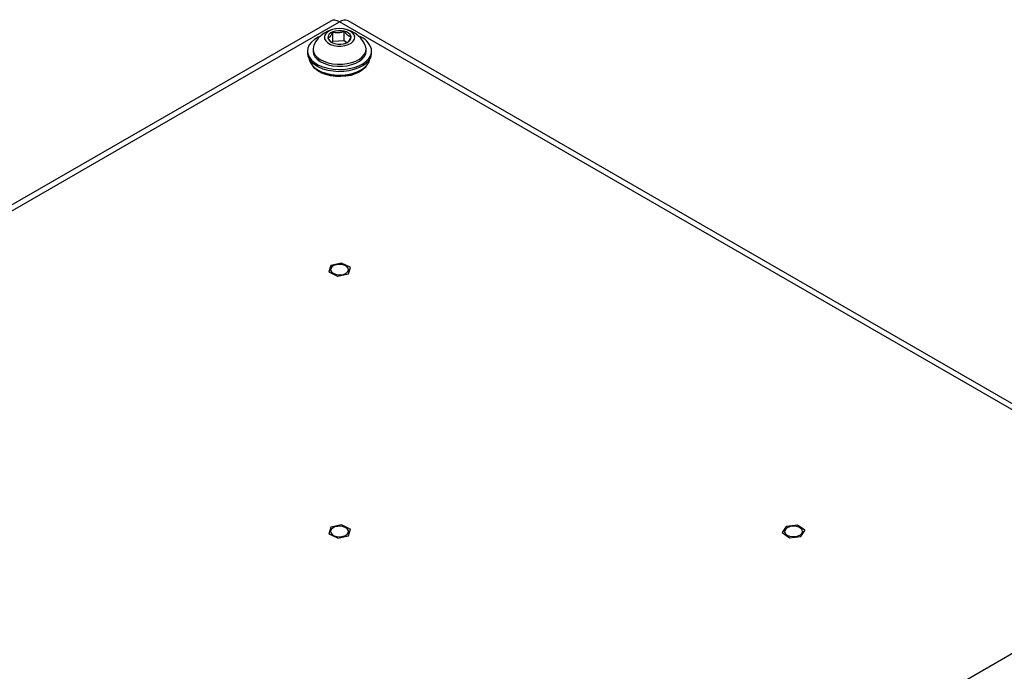
# Model space of a CAD drawing. Units: inches. Extents: x 0.4 to 16.6, y 0.2 to 10.8.
# Drawn here: x 3.6 to 4.3, y 4.1 to 4.6 of the extents above; entities that cross this region are included whole.
import ezdxf

# ---------------------------------------------------------------- set-up
doc = ezdxf.new("R2010")
doc.units = ezdxf.units.IN
doc.header["$MEASUREMENT"] = 0

msp = doc.modelspace()

# ---------------------------------------------------------------- linework, layer by layer
at = {"color": 7, "linetype": 'Continuous', "lineweight": 25}
for p, q in [((3.80231, 4.63227), (2.40726, 3.82692)), ((2.41374, 3.82616), (3.80914, 4.63171)), ((4.49744, 4.23437), (3.80914, 4.63171)), ((4.50409, 4.23502), (3.81579, 4.63237)), ((3.81284, 4.61687), (3.81284, 4.6243)), ((3.80379, 4.61632), (3.80319, 4.61553)), ((3.80379, 4.61632), (3.80379, 4.62375)), ((3.81284, 4.61687), (3.80379, 4.61632)), ((3.81473, 4.61536), (3.81284, 4.61687)), ((3.78414, 4.60889), (3.78414, 4.60744)), ((3.78847, 4.61048), (3.78847, 4.60889)), ((3.82981, 4.60889), (3.82981, 4.61048)), ((3.83414, 4.60744), (3.83414, 4.60889)), ((3.80224, 4.44175), (3.80072, 4.43672)), ((3.81061, 4.44356), (3.80231, 4.4418)), ((3.81752, 4.44028), (3.81073, 4.44355)), ((3.81605, 4.43519), (3.81756, 4.44021)), ((3.80076, 4.43666), (3.80755, 4.43339)), ((3.80767, 4.43337), (3.81597, 4.43513)), ((3.10203, 3.42882), (4.49744, 4.23437)), ((3.80224, 4.23765), (3.80072, 4.23262)), ((3.81061, 4.23946), (3.80231, 4.2377)), ((3.81752, 4.23618), (3.81073, 4.23945)), ((3.81605, 4.23108), (3.81756, 4.23611)), ((4.15692, 4.23831), (4.15387, 4.23352)), ((4.15389, 4.23345), (4.15956, 4.22953)), ((4.16572, 4.23922), (4.15701, 4.23835)), ((4.1715, 4.23528), (4.16583, 4.2392)), ((4.16847, 4.23042), (4.17152, 4.23521)), ((3.80076, 4.23255), (3.80755, 4.22928)), ((3.80767, 4.22927), (3.81597, 4.23103)), ((4.15967, 4.22951), (4.16838, 4.23038))]:
    msp.add_line(p, q, dxfattribs=at)
at = {"color": 7, "linetype": 'Continuous', "lineweight": 25, "flags": 128}
for points in [[(3.81038, 4.61272), (3.81326, 4.61311), (3.81588, 4.6139), (3.81808, 4.61505), (3.81972, 4.61647), (3.82069, 4.61809), (3.82094, 4.61979), (3.82045, 4.62147), (3.81924, 4.62304), (3.8174, 4.62437), (3.81504, 4.62541), (3.81231, 4.62607), (3.80938, 4.62632), (3.80644, 4.62614), (3.80367, 4.62554), (3.80123, 4.62457), (3.7993, 4.62327), (3.79799, 4.62174), (3.79737, 4.62007), (3.7975, 4.61836), (3.79835, 4.61673), (3.79989, 4.61527), (3.802, 4.61407), (3.80457, 4.61322), (3.80742, 4.61276), (3.81038, 4.61272)], [(3.79415, 4.62044), (3.79247, 4.61965), (3.78956, 4.61787), (3.78721, 4.61583), (3.7855, 4.61359), (3.78447, 4.61121), (3.78414, 4.60877), (3.78454, 4.60634), (3.78564, 4.60397), (3.78742, 4.60175), (3.78982, 4.59973), (3.79278, 4.59798), (3.79621, 4.59654), (3.80001, 4.59546), (3.80408, 4.59476), (3.80829, 4.59447), (3.81252, 4.59459), (3.81666, 4.59513), (3.82058, 4.59606), (3.82417, 4.59736), (3.82733, 4.59899), (3.82997, 4.60091), (3.83201, 4.60306), (3.83339, 4.60537), (3.83407, 4.60779), (3.83403, 4.61024), (3.83403, 4.61024)], [(3.78916, 4.61355), (3.78878, 4.61253), (3.78847, 4.61033), (3.78887, 4.60814), (3.78996, 4.60603), (3.79171, 4.60408), (3.79404, 4.60234), (3.79689, 4.60087), (3.80016, 4.59974), (3.80373, 4.59897), (3.80749, 4.59859), (3.81131, 4.59862)], [(3.78847, 4.60889), (3.78847, 4.60874), (3.78887, 4.60655), (3.78996, 4.60444), (3.79171, 4.60248), (3.79404, 4.60074), (3.79689, 4.59928), (3.80016, 4.59815), (3.80373, 4.59738), (3.80749, 4.597), (3.81131, 4.59703)], [(3.81131, 4.59862), (3.81505, 4.59905), (3.81859, 4.59987), (3.8218, 4.60105), (3.82459, 4.60256), (3.82685, 4.60433), (3.82851, 4.60631), (3.8295, 4.60844), (3.82981, 4.61064), (3.82941, 4.61282), (3.82912, 4.61355)], [(3.81131, 4.59703), (3.81505, 4.59746), (3.81859, 4.59828), (3.8218, 4.59946), (3.82459, 4.60097), (3.82685, 4.60274), (3.82851, 4.60472), (3.8295, 4.60685), (3.82981, 4.60889)], [(3.78414, 4.60744), (3.78414, 4.60732), (3.78454, 4.60489), (3.78564, 4.60252), (3.78742, 4.6003), (3.78982, 4.59828), (3.79278, 4.59653), (3.79621, 4.59509), (3.80001, 4.59401), (3.80408, 4.59331), (3.80829, 4.59302), (3.81252, 4.59314), (3.81666, 4.59368), (3.82058, 4.59461), (3.82417, 4.59591), (3.82733, 4.59755), (3.82997, 4.59946), (3.83201, 4.60161), (3.83339, 4.60392), (3.83407, 4.60634), (3.83414, 4.60744)], [(3.78546, 4.60273), (3.78549, 4.60251), (3.78624, 4.60016), (3.78768, 4.59792), (3.78977, 4.59586), (3.79245, 4.59404), (3.79564, 4.59251), (3.79923, 4.59133), (3.80313, 4.59053), (3.80721, 4.59012), (3.81135, 4.59014), (3.81543, 4.59057), (3.81931, 4.5914), (3.82288, 4.59261), (3.82603, 4.59415), (3.82868, 4.59599), (3.83073, 4.59807), (3.83212, 4.60032), (3.83281, 4.60268), (3.83283, 4.60284)], [(3.82992, 4.59715), (3.82916, 4.59614), (3.8271, 4.59416), (3.82447, 4.59243), (3.82134, 4.591), (3.81782, 4.58992), (3.81402, 4.58922), (3.81007, 4.58891), (3.80608, 4.58902), (3.80219, 4.58954), (3.79853, 4.59046), (3.79521, 4.59173), (3.79233, 4.59333), (3.79, 4.5952), (3.78837, 4.59715)], [(3.80417, 4.4356), (3.80605, 4.43482), (3.80827, 4.43444), (3.81058, 4.4345), (3.81274, 4.43498), (3.8145, 4.43585), (3.81568, 4.43699), (3.81616, 4.4383), (3.81587, 4.43962), (3.81486, 4.44082), (3.81322, 4.44177), (3.81114, 4.44235), (3.80885, 4.44252), (3.80659, 4.44225), (3.8046, 4.44156), (3.80311, 4.44054), (3.80226, 4.4393), (3.80217, 4.43797), (3.80283, 4.43669), (3.80417, 4.4356)], [(3.81411, 4.23723), (3.81223, 4.23801), (3.81001, 4.23839), (3.8077, 4.23833), (3.80554, 4.23785), (3.80378, 4.23699), (3.8026, 4.23584), (3.80212, 4.23453), (3.80241, 4.23321), (3.80342, 4.23201), (3.80506, 4.23106), (3.80714, 4.23048), (3.80943, 4.23031), (3.81169, 4.23059), (3.81368, 4.23127), (3.81518, 4.23229), (3.81602, 4.23353), (3.81611, 4.23487), (3.81545, 4.23615), (3.81411, 4.23723)], [(4.15773, 4.2315), (4.15961, 4.23072), (4.16182, 4.23034), (4.16414, 4.2304), (4.16629, 4.23088), (4.16805, 4.23174), (4.16924, 4.23289), (4.16971, 4.2342), (4.16943, 4.23552), (4.16841, 4.23672), (4.16678, 4.23767), (4.1647, 4.23825), (4.1624, 4.23842), (4.16014, 4.23814), (4.15815, 4.23746), (4.15666, 4.23644), (4.15582, 4.2352), (4.15572, 4.23386), (4.15638, 4.23258), (4.15773, 4.2315)]]:
    msp.add_lwpolyline(points, dxfattribs=at)
at = {"color": 7, "linetype": 'Continuous', "lineweight": 25}
for centre, radius, start, end in [((3.81304, 4.62627), 0.00669, 65.69288, 125.61758), ((3.80914, 4.60436), 0.02199, 24.70772, 155.29228), ((3.80917, 4.60999), 0.01477, 75.6245, 111.33846), ((3.812, 4.61776), 0.00659, 20.35787, 82.73577), ((3.80493, 4.61905), 0.00483, 103.59413, 181.16562), ((3.80628, 4.62124), 0.00659, 200.35787, 262.73577), ((3.81335, 4.61995), 0.00483, 283.59413, 1.16562), ((3.81928, 4.60583), 0.01539, 16.62688, 71.6272), ((3.80911, 4.62901), 0.01477, 255.6245, 291.33846), ((3.80914, 4.6258), 0.03591, 250.10764, 289.89236), ((3.80644, 4.43575), 0.00733, 124.31028, 125.03553), ((3.80917, 4.42859), 0.01504, 84.05356, 84.50253), ((3.81407, 4.43804), 0.0041, 31.91183, 32.97926), ((3.80421, 4.43889), 0.0041, 211.91183, 212.97926), ((3.80911, 4.44835), 0.01504, 264.05356, 264.50253), ((3.81184, 4.44118), 0.00733, 304.31028, 305.03553), ((3.80644, 4.23165), 0.00733, 124.31028, 125.03553), ((3.80917, 4.22448), 0.01504, 84.05356, 84.50253), ((3.81407, 4.23394), 0.0041, 31.91183, 32.97926), ((4.15699, 4.23442), 0.00325, 196.11029, 197.35819), ((4.16113, 4.22969), 0.00959, 115.42063, 116.02675), ((4.16294, 4.22582), 0.01369, 77.79885, 78.2769), ((4.1684, 4.23431), 0.00325, 16.11029, 17.35819), ((3.80421, 4.23479), 0.0041, 211.91183, 212.97926), ((3.80911, 4.24425), 0.01504, 264.05356, 264.50253), ((3.81184, 4.23708), 0.00733, 304.31028, 305.03553), ((4.16245, 4.24291), 0.01369, 257.79885, 258.2769), ((4.16426, 4.23904), 0.00959, 295.42063, 296.02675)]:
    msp.add_arc(centre, radius, start, end, dxfattribs=at)
msp.add_ellipse((3.80914, 4.62085), major_axis=(-0.00692, 0.01136), ratio=0.592515, start_param=5.483855, end_param=6.269171, dxfattribs=at)
for points, knots in [([(3.81284, 4.6243), (3.81258, 4.62418), (3.81207, 4.62395), (3.81107, 4.62356), (3.8098, 4.62319), (3.80825, 4.62298), (3.80667, 4.62303), (3.80541, 4.62326), (3.80446, 4.62352), (3.80401, 4.62367), (3.80379, 4.62375)], [0, 0, 0, 0, 0.090105, 0.180535, 0.341063, 0.506248, 0.67244, 0.844348, 0.922063, 1, 1, 1, 1]), ([(3.81818, 4.62005), (3.81809, 4.62006), (3.81782, 4.62009), (3.81735, 4.6202), (3.81677, 4.6204), (3.81626, 4.62066), (3.81577, 4.62098), (3.81531, 4.62133), (3.81481, 4.6218), (3.81441, 4.62222), (3.81397, 4.62274), (3.81346, 4.62339), (3.81304, 4.62399), (3.81284, 4.6243)], [0, 0, 0, 0, 0.0540676, 0.1626961, 0.2724982, 0.3837306, 0.4398625, 0.5379701, 0.6287097, 0.7119176, 0.752232, 0.8758161, 1, 1, 1, 1]), ([(3.80379, 4.62375), (3.80367, 4.62346), (3.80342, 4.62289), (3.80302, 4.62208), (3.80261, 4.62133), (3.80226, 4.62078), (3.80193, 4.62033), (3.80164, 4.61997), (3.8013, 4.61964), (3.80101, 4.6194), (3.80068, 4.61919), (3.80039, 4.61904), (3.80017, 4.61897), (3.8001, 4.61895)], [0, 0, 0, 0, 0.108472, 0.217725, 0.328156, 0.439821, 0.487817, 0.581261, 0.668898, 0.752201, 0.813931, 0.937849, 1, 1, 1, 1]), ([(3.8001, 4.61895), (3.80019, 4.61882), (3.80046, 4.61842), (3.80093, 4.61777), (3.80152, 4.61705), (3.80202, 4.6165), (3.8025, 4.61605), (3.80295, 4.61569), (3.80331, 4.61544), (3.80349, 4.61535), (3.8035, 4.61534)], [0, 0, 0, 0, 0.086024, 0.258637, 0.432544, 0.608098, 0.696553, 0.843106, 0.985838, 1, 1, 1, 1]), ([(3.81511, 4.61553), (3.81523, 4.6156), (3.81548, 4.61576), (3.81582, 4.61606), (3.81615, 4.61642), (3.81646, 4.61682), (3.81681, 4.61734), (3.81709, 4.6178), (3.8174, 4.61837), (3.81775, 4.61908), (3.81804, 4.61973), (3.81818, 4.62005)], [0, 0, 0, 0, 0.119144, 0.253631, 0.321437, 0.436068, 0.545774, 0.649336, 0.69985, 0.849578, 1, 1, 1, 1])]:
    msp.add_open_spline(points, degree=3, knots=knots, dxfattribs=at)

doc.saveas('drawing.dxf')
